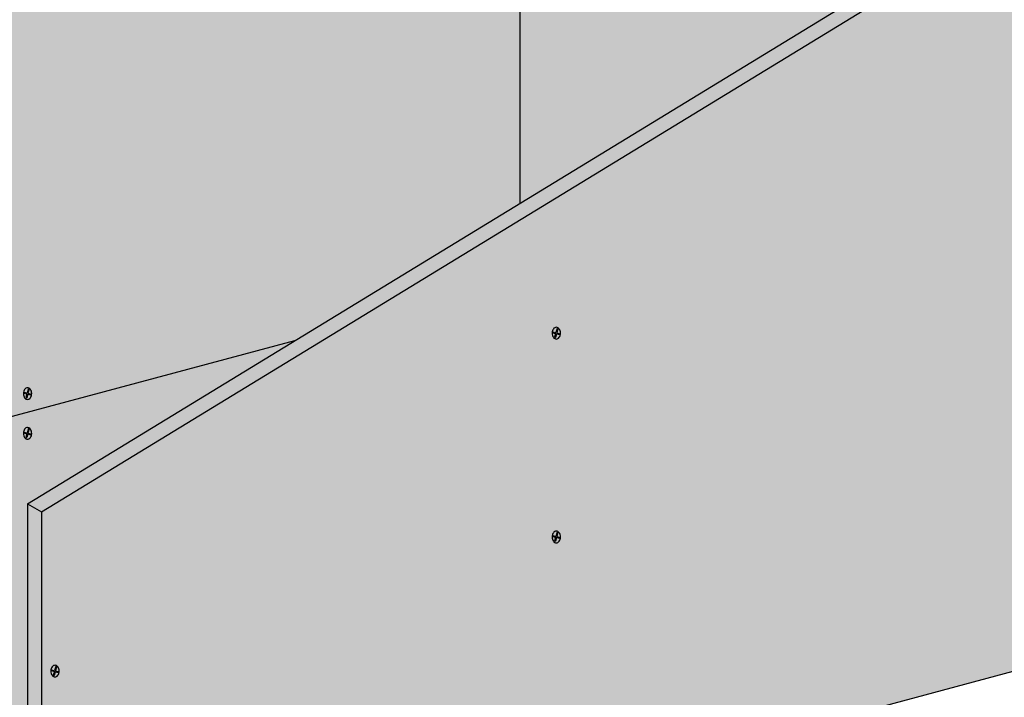
# Model space of a CAD drawing. Extents: x 1149 to 2199, y 0 to 1485.
# Drawn here: x 1517 to 1875, y 498 to 744 of the extents above; entities that cross this region are included whole.
import ezdxf

# ---------------------------------------------------------------- set-up
doc = ezdxf.new("R2010")
doc.units = 0
doc.header["$LTSCALE"] = 15
for name, color, linetype in [('BEPL', 4, 'CONTINUOUS'), ('BEPL1', 1, 'CONTINUOUS'), ('BEPL2', 2, 'CONTINUOUS'), ('BEPL3', 3, 'CONTINUOUS'), ('BEPL4', 4, 'CONTINUOUS'), ('SCHATT20', 141, 'CONTINUOUS'), ('SCHATT30', 171, 'CONTINUOUS')]:
    doc.layers.add(name, color=color, linetype=linetype)

# ---------------------------------------------------------------- blocks, each defined once
blk = doc.blocks.new('S-DRAUF2')
at = {"layer": 'BEPL1'}
for p, q in [((-4, 1.7), (-4.3, 0.6)), ((-4.3, 0.6), (-0.6, -0.4)), ((-4, 1.7), (-0.3, 0.7)), ((1.1, 5.8), (-0.3, 0.7)), ((2.1, 5.5), (0.7, 0.4)), ((0.7, 0.4), (4.7, -0.7)), ((1.1, 5.8), (2.1, 5.5)), ((-0.6, -0.4), (-1.9, -4.9)), ((-1.9, -4.9), (-0.8, -5.2)), ((0.4, -0.7), (-0.8, -5.2)), ((0.4, -0.7), (4.4, -1.7)), ((4.7, -0.7), (4.4, -1.7))]:
    blk.add_line(p, q, dxfattribs=at)
blk.add_lwpolyline([(0.2, -7.2, 0.132383), (2, -6.7, 0.106683), (3.8, -5.1, 0.083227), (4.9, -2.8, 0.071888), (5.3, 0, 0.071888), (4.9, 2.9, 0.083227), (3.8, 5.1, 0.106683), (2, 6.7, 0.132383), (0.2, 7.2, 0.132383), (-1.7, 6.7, 0.106683), (-3.4, 5.1, 0.083227), (-4.5, 2.9, 0.071888), (-4.9, 0, 0.071888), (-4.5, -2.8, 0.083227), (-3.4, -5.1, 0.106683), (-1.7, -6.7, 0.132383)], format="xyb", close=True, dxfattribs=at)

msp = doc.modelspace()

# ---------------------------------------------------------------- hatches: boundary and pattern name
at = {"layer": 'SCHATT20'}
h = msp.add_hatch(color=256, dxfattribs=at)
h.dxf.hatch_style = 1
h.paths.add_polyline_path([(1882.63, 783.62), (1524.78, 565.03), (1524.78, 412.26), (1882.63, 508.14)])
h.paths.add_polyline_path([(2063.11, 893.86), (1882.63, 783.62), (1882.63, 508.14), (2063.11, 556.5)])
h.paths.add_polyline_path([(1524.78, 565.03), (1519.64, 568), (1519.64, 415.23), (1524.78, 412.26)])
h.paths.add_polyline_path([(1882.63, 783.62), (1877.49, 786.59), (1519.64, 568), (1524.78, 565.03)])
h.paths.add_polyline_path([(2063.11, 893.86), (2057.97, 896.83), (1877.49, 786.59), (1882.63, 783.62)])
at = {"layer": 'SCHATT30'}
h = msp.add_hatch(color=256, dxfattribs=at)
h.dxf.hatch_style = 1
h.paths.add_polyline_path([(1340.69, 553.41), (1330.41, 559.34), (1330.41, 559.34), (1330.41, 373.86), (1340.69, 367.93)])
h.paths.add_polyline_path([(1384.35, 750.59), (1374.07, 756.52), (1330.41, 559.34), (1340.69, 553.41)])
h.paths.add_polyline_path([(1616.93, 627.43), (1699.01, 677.57), (1699.01, 834.9), (1384.35, 750.59), (1340.69, 553.41)])
h.paths.add_polyline_path([(1519.64, 568), (1616.93, 627.43), (1340.69, 553.41), (1340.69, 367.93), (1519.64, 415.88)])
h.paths.add_polyline_path([(2057.8, 896.72), (2057.8, 931.04), (1699.01, 834.9), (1699.01, 677.57)])
h.paths.add_polyline_path([(1699.01, 834.9), (1688.73, 840.84), (1374.07, 756.52), (1384.35, 750.59)])
h.paths.add_polyline_path([(2057.8, 931.04), (2047.52, 936.97), (1688.73, 840.84), (1699.01, 834.9)])

# ---------------------------------------------------------------- linework, layer by layer
at = {"layer": 'BEPL2'}
for p, q in [((1699.01, 677.57), (1699.01, 834.9)), ((1340.69, 553.41), (1616.93, 627.43)), ((1519.64, 568), (1524.78, 565.03))]:
    msp.add_line(p, q, dxfattribs=at)
at = {"layer": 'BEPL3'}
msp.add_line((1524.78, 412.26), (2063.11, 556.5), dxfattribs=at)
at = {"layer": 'BEPL4'}
for p, q in [((1519.64, 568), (2057.97, 896.83)), ((1524.78, 565.03), (2063.11, 893.86)), ((1519.64, 568), (1519.64, 415.23)), ((1524.78, 565.03), (1524.78, 412.26))]:
    msp.add_line(p, q, dxfattribs=at)

# ---------------------------------------------------------------- block references
at = {"layer": 'BEPL', "xscale": 0.2967685630963149, "yscale": 0.2967685630963149, "zscale": 0.2967685630963149}
for p in [(1712.07, 630.12), (1519.64, 608.13), (1519.64, 593.61), (1712.07, 555.92), (1529.65, 507.05)]:
    msp.add_blockref('S-DRAUF2', p, dxfattribs=at)

doc.saveas('drawing.dxf')
